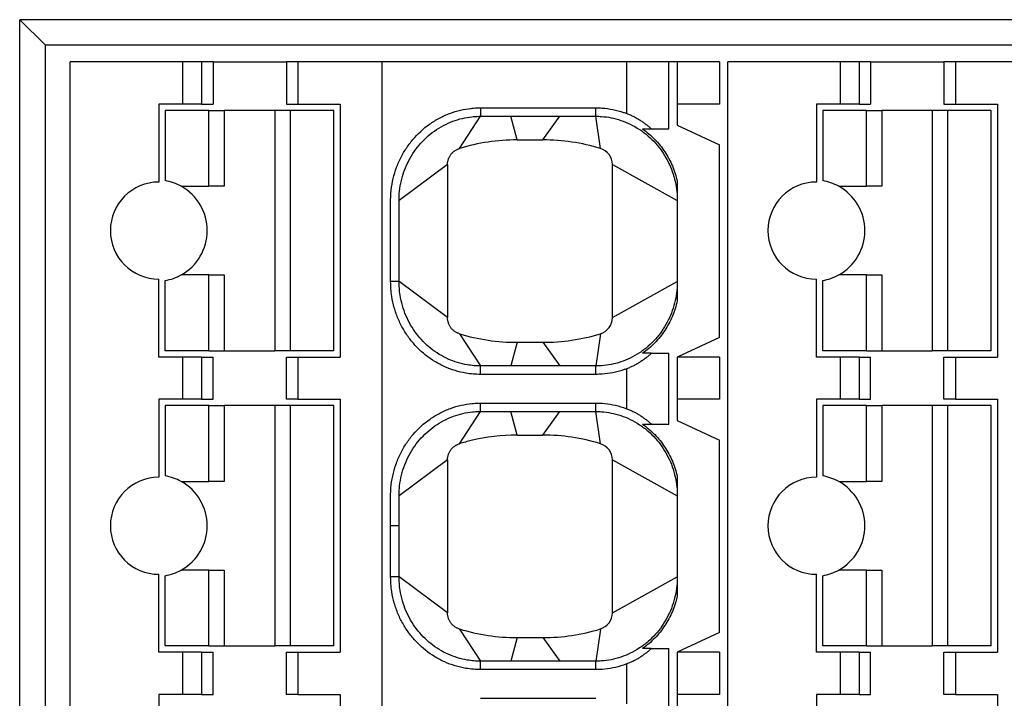
# Model space of a CAD drawing. Units: millimetres. Extents: x 2655 to 3150, y -1640 to -1296.
# Drawn here: x 2702 to 2714, y -1386 to -1378 of the extents above; entities that cross this region are included whole.
import ezdxf

# ---------------------------------------------------------------- set-up
doc = ezdxf.new("R2010")
doc.units = ezdxf.units.MM

msp = doc.modelspace()

# ---------------------------------------------------------------- linework, layer by layer
at = {"color": 7, "linetype": 'Continuous'}
for p, q in [((2701.981, -1391.473), (2701.981, -1377.773)), ((2718.581, -1377.773), (2701.981, -1377.773)), ((2701.981, -1377.773), (2702.281, -1378.073)), ((2702.281, -1378.073), (2702.281, -1391.473)), ((2702.281, -1378.073), (2718.281, -1378.073)), ((2703.916, -1378.273), (2702.581, -1378.273)), ((2702.581, -1406.773), (2702.581, -1378.273)), ((2704.138, -1378.273), (2703.916, -1378.273)), ((2703.916, -1378.773), (2703.916, -1378.273)), ((2704.274, -1378.273), (2704.138, -1378.273)), ((2704.138, -1378.273), (2704.138, -1378.773)), ((2704.274, -1378.273), (2705.144, -1378.273)), ((2704.274, -1378.273), (2704.274, -1378.773)), ((2705.281, -1378.273), (2705.144, -1378.273)), ((2705.144, -1378.273), (2705.144, -1378.773)), ((2706.281, -1378.273), (2705.281, -1378.273)), ((2705.281, -1378.273), (2705.281, -1378.773)), ((2709.181, -1378.273), (2706.281, -1378.273)), ((2706.281, -1406.773), (2706.281, -1378.273)), ((2709.681, -1378.273), (2709.181, -1378.273)), ((2709.181, -1378.885), (2709.181, -1378.273)), ((2709.781, -1378.273), (2709.681, -1378.273)), ((2709.681, -1379.068), (2709.681, -1378.273)), ((2710.281, -1378.273), (2709.781, -1378.273)), ((2709.781, -1378.273), (2709.781, -1379.023)), ((2710.281, -1378.273), (2710.281, -1378.773)), ((2711.716, -1378.273), (2710.381, -1378.273)), ((2710.381, -1406.773), (2710.381, -1378.273)), ((2711.938, -1378.273), (2711.716, -1378.273)), ((2711.716, -1378.773), (2711.716, -1378.273)), ((2712.074, -1378.273), (2711.938, -1378.273)), ((2711.938, -1378.273), (2711.938, -1378.773)), ((2712.074, -1378.273), (2712.944, -1378.273)), ((2712.074, -1378.273), (2712.074, -1378.773)), ((2713.081, -1378.273), (2712.944, -1378.273)), ((2712.944, -1378.273), (2712.944, -1378.773)), ((2714.081, -1378.273), (2713.081, -1378.273)), ((2713.081, -1378.273), (2713.081, -1378.773)), ((2703.631, -1378.773), (2703.631, -1379.698)), ((2703.916, -1378.773), (2703.631, -1378.773)), ((2704.224, -1378.848), (2703.706, -1378.848)), ((2703.706, -1378.848), (2703.706, -1379.682)), ((2704.138, -1378.773), (2703.916, -1378.773)), ((2704.138, -1378.773), (2704.274, -1378.773)), ((2704.224, -1378.848), (2704.406, -1378.848)), ((2704.224, -1379.748), (2704.224, -1378.848)), ((2705.006, -1378.848), (2704.406, -1378.848)), ((2704.406, -1378.848), (2704.406, -1379.748)), ((2705.188, -1378.848), (2705.006, -1378.848)), ((2705.006, -1378.848), (2705.006, -1381.698)), ((2705.144, -1378.773), (2705.281, -1378.773)), ((2705.706, -1378.848), (2705.188, -1378.848)), ((2705.188, -1378.848), (2705.188, -1381.698)), ((2705.281, -1378.773), (2705.781, -1378.773)), ((2705.706, -1381.698), (2705.706, -1378.848)), ((2705.781, -1378.773), (2705.781, -1381.773)), ((2707.446, -1378.818), (2707.447, -1378.918)), ((2707.446, -1378.818), (2708.815, -1378.818)), ((2708.815, -1378.918), (2708.815, -1378.818)), ((2710.281, -1378.773), (2709.781, -1378.773)), ((2711.431, -1378.773), (2711.431, -1379.698)), ((2711.716, -1378.773), (2711.431, -1378.773)), ((2712.024, -1378.848), (2711.506, -1378.848)), ((2711.506, -1378.848), (2711.506, -1379.682)), ((2711.938, -1378.773), (2711.716, -1378.773)), ((2711.938, -1378.773), (2712.074, -1378.773)), ((2712.024, -1379.748), (2712.024, -1378.848)), ((2712.024, -1378.848), (2712.206, -1378.848)), ((2712.806, -1378.848), (2712.206, -1378.848)), ((2712.206, -1378.848), (2712.206, -1379.748)), ((2712.988, -1378.848), (2712.806, -1378.848)), ((2712.806, -1378.848), (2712.806, -1381.698)), ((2712.944, -1378.773), (2713.081, -1378.773)), ((2713.506, -1378.848), (2712.988, -1378.848)), ((2712.988, -1378.848), (2712.988, -1381.698)), ((2713.081, -1378.773), (2713.581, -1378.773)), ((2713.506, -1381.698), (2713.506, -1378.848)), ((2713.581, -1378.773), (2713.581, -1381.773)), ((2707.197, -1379.3), (2707.447, -1378.918)), ((2707.447, -1378.918), (2708.815, -1378.918)), ((2707.881, -1379.198), (2707.807, -1378.918)), ((2708.186, -1379.198), (2708.386, -1378.918)), ((2708.869, -1379.3), (2708.815, -1378.918)), ((2709.473, -1379.068), (2709.681, -1379.068)), ((2709.781, -1379.023), (2710.281, -1379.256)), ((2707.881, -1379.198), (2708.186, -1379.198)), ((2710.281, -1381.54), (2710.281, -1379.256)), ((2707.056, -1379.491), (2706.481, -1379.918)), ((2707.056, -1379.491), (2707.056, -1381.305)), ((2709.011, -1381.305), (2709.011, -1379.491)), ((2709.011, -1379.491), (2709.781, -1379.918)), ((2703.896, -1379.748), (2704.224, -1379.748)), ((2704.406, -1379.748), (2704.224, -1379.748)), ((2709.781, -1379.689), (2709.781, -1381.107)), ((2711.696, -1379.748), (2712.024, -1379.748)), ((2712.206, -1379.748), (2712.024, -1379.748)), ((2703.631, -1381.773), (2703.631, -1380.848)), ((2704.224, -1380.798), (2703.896, -1380.798)), ((2704.224, -1381.698), (2704.224, -1380.798)), ((2704.224, -1380.798), (2704.406, -1380.798)), ((2704.406, -1380.798), (2704.406, -1381.698)), ((2711.431, -1381.773), (2711.431, -1380.848)), ((2712.024, -1380.798), (2711.696, -1380.798)), ((2712.024, -1381.698), (2712.024, -1380.798)), ((2712.024, -1380.798), (2712.206, -1380.798)), ((2712.206, -1380.798), (2712.206, -1381.698)), ((2703.706, -1381.698), (2703.706, -1380.865)), ((2706.481, -1380.878), (2706.381, -1380.878)), ((2707.056, -1381.305), (2706.481, -1380.878)), ((2709.011, -1381.305), (2709.781, -1380.878)), ((2711.506, -1381.698), (2711.506, -1380.865)), ((2707.197, -1381.497), (2707.447, -1381.878)), ((2708.869, -1381.497), (2708.815, -1381.878)), ((2710.281, -1381.54), (2709.781, -1381.773)), ((2707.881, -1381.598), (2707.807, -1381.878)), ((2707.881, -1381.598), (2708.186, -1381.598)), ((2708.186, -1381.598), (2708.386, -1381.878)), ((2703.916, -1381.773), (2703.631, -1381.773)), ((2704.224, -1381.698), (2703.706, -1381.698)), ((2704.138, -1381.773), (2703.916, -1381.773)), ((2703.916, -1382.273), (2703.916, -1381.773)), ((2704.138, -1381.773), (2704.274, -1381.773)), ((2704.138, -1381.773), (2704.138, -1382.273)), ((2704.224, -1381.698), (2704.406, -1381.698)), ((2704.274, -1382.273), (2704.274, -1381.773)), ((2704.406, -1381.698), (2705.006, -1381.698)), ((2705.188, -1381.698), (2705.006, -1381.698)), ((2705.144, -1381.773), (2705.281, -1381.773)), ((2705.144, -1382.273), (2705.144, -1381.773)), ((2705.706, -1381.698), (2705.188, -1381.698)), ((2705.281, -1381.773), (2705.781, -1381.773)), ((2705.281, -1381.773), (2705.281, -1382.273)), ((2709.473, -1381.728), (2709.681, -1381.728)), ((2709.681, -1382.568), (2709.681, -1381.728)), ((2710.281, -1381.773), (2709.781, -1381.773)), ((2709.781, -1381.773), (2709.781, -1382.523)), ((2710.281, -1381.773), (2710.281, -1382.273)), ((2711.716, -1381.773), (2711.431, -1381.773)), ((2712.024, -1381.698), (2711.506, -1381.698)), ((2711.716, -1382.273), (2711.716, -1381.773)), ((2711.938, -1381.773), (2711.716, -1381.773)), ((2711.938, -1381.773), (2712.074, -1381.773)), ((2711.938, -1381.773), (2711.938, -1382.273)), ((2712.024, -1381.698), (2712.206, -1381.698)), ((2712.074, -1382.273), (2712.074, -1381.773)), ((2712.206, -1381.698), (2712.806, -1381.698)), ((2712.988, -1381.698), (2712.806, -1381.698)), ((2712.944, -1381.773), (2713.081, -1381.773)), ((2712.944, -1382.273), (2712.944, -1381.773)), ((2713.506, -1381.698), (2712.988, -1381.698)), ((2713.081, -1381.773), (2713.581, -1381.773)), ((2713.081, -1381.773), (2713.081, -1382.273)), ((2707.446, -1381.978), (2707.447, -1381.878)), ((2708.815, -1381.878), (2707.447, -1381.878)), ((2708.815, -1381.978), (2708.815, -1381.878)), ((2708.815, -1381.978), (2707.446, -1381.978)), ((2709.181, -1382.385), (2709.181, -1381.911)), ((2703.631, -1382.273), (2703.631, -1383.198)), ((2703.916, -1382.273), (2703.631, -1382.273)), ((2704.224, -1382.348), (2703.706, -1382.348)), ((2703.706, -1382.348), (2703.706, -1383.182)), ((2704.138, -1382.273), (2703.916, -1382.273)), ((2704.138, -1382.273), (2704.274, -1382.273)), ((2704.224, -1382.348), (2704.406, -1382.348)), ((2704.224, -1383.248), (2704.224, -1382.348)), ((2705.006, -1382.348), (2704.406, -1382.348)), ((2704.406, -1382.348), (2704.406, -1383.248)), ((2705.188, -1382.348), (2705.006, -1382.348)), ((2705.006, -1382.348), (2705.006, -1385.198)), ((2705.281, -1382.273), (2705.144, -1382.273)), ((2705.706, -1382.348), (2705.188, -1382.348)), ((2705.188, -1382.348), (2705.188, -1385.198)), ((2705.281, -1382.273), (2705.781, -1382.273)), ((2705.706, -1385.198), (2705.706, -1382.348)), ((2705.781, -1382.273), (2705.781, -1385.273)), ((2707.447, -1382.418), (2707.446, -1382.318)), ((2707.446, -1382.318), (2708.815, -1382.318)), ((2708.815, -1382.418), (2708.815, -1382.318)), ((2710.281, -1382.273), (2709.781, -1382.273)), ((2711.716, -1382.273), (2711.431, -1382.273)), ((2711.431, -1382.273), (2711.431, -1383.198)), ((2712.024, -1382.348), (2711.506, -1382.348)), ((2711.506, -1382.348), (2711.506, -1383.182)), ((2711.938, -1382.273), (2711.716, -1382.273)), ((2711.938, -1382.273), (2712.074, -1382.273)), ((2712.024, -1382.348), (2712.206, -1382.348)), ((2712.024, -1383.248), (2712.024, -1382.348)), ((2712.806, -1382.348), (2712.206, -1382.348)), ((2712.206, -1382.348), (2712.206, -1383.248)), ((2712.988, -1382.348), (2712.806, -1382.348)), ((2712.806, -1382.348), (2712.806, -1385.198)), ((2713.081, -1382.273), (2712.944, -1382.273)), ((2713.506, -1382.348), (2712.988, -1382.348)), ((2712.988, -1382.348), (2712.988, -1385.198)), ((2713.081, -1382.273), (2713.581, -1382.273)), ((2713.506, -1385.198), (2713.506, -1382.348)), ((2713.581, -1382.273), (2713.581, -1385.273)), ((2707.197, -1382.8), (2707.447, -1382.418)), ((2707.447, -1382.418), (2708.815, -1382.418)), ((2707.881, -1382.698), (2707.807, -1382.418)), ((2708.186, -1382.698), (2708.386, -1382.418)), ((2708.869, -1382.8), (2708.815, -1382.418)), ((2709.473, -1382.568), (2709.681, -1382.568)), ((2709.781, -1382.523), (2710.281, -1382.756)), ((2707.881, -1382.698), (2708.186, -1382.698)), ((2710.281, -1385.04), (2710.281, -1382.756)), ((2707.056, -1382.991), (2706.481, -1383.418)), ((2707.056, -1382.991), (2707.056, -1384.805)), ((2709.011, -1384.805), (2709.011, -1382.991)), ((2709.011, -1382.991), (2709.781, -1383.418)), ((2703.896, -1383.248), (2704.224, -1383.248)), ((2704.406, -1383.248), (2704.224, -1383.248)), ((2709.781, -1383.189), (2709.781, -1384.607)), ((2711.696, -1383.248), (2712.024, -1383.248)), ((2712.206, -1383.248), (2712.024, -1383.248)), ((2706.481, -1383.773), (2706.381, -1383.773)), ((2703.631, -1385.273), (2703.631, -1384.348)), ((2704.224, -1384.298), (2703.896, -1384.298)), ((2704.224, -1385.198), (2704.224, -1384.298)), ((2704.224, -1384.298), (2704.406, -1384.298)), ((2704.406, -1384.298), (2704.406, -1385.198)), ((2711.431, -1385.273), (2711.431, -1384.348)), ((2712.024, -1384.298), (2711.696, -1384.298)), ((2712.024, -1384.298), (2712.206, -1384.298)), ((2712.024, -1385.198), (2712.024, -1384.298)), ((2712.206, -1384.298), (2712.206, -1385.198)), ((2703.706, -1385.198), (2703.706, -1384.365)), ((2706.481, -1384.378), (2706.381, -1384.378)), ((2707.056, -1384.805), (2706.481, -1384.378)), ((2709.011, -1384.805), (2709.781, -1384.378)), ((2711.506, -1385.198), (2711.506, -1384.365)), ((2707.197, -1384.997), (2707.447, -1385.378)), ((2708.869, -1384.997), (2708.815, -1385.378)), ((2710.281, -1385.04), (2709.781, -1385.273)), ((2707.881, -1385.098), (2707.807, -1385.378)), ((2707.881, -1385.098), (2708.186, -1385.098)), ((2708.186, -1385.098), (2708.386, -1385.378)), ((2703.916, -1385.273), (2703.631, -1385.273)), ((2704.224, -1385.198), (2703.706, -1385.198)), ((2704.138, -1385.273), (2703.916, -1385.273)), ((2703.916, -1385.773), (2703.916, -1385.273)), ((2704.138, -1385.273), (2704.274, -1385.273)), ((2704.138, -1385.273), (2704.138, -1385.773)), ((2704.224, -1385.198), (2704.406, -1385.198)), ((2704.274, -1385.773), (2704.274, -1385.273)), ((2704.406, -1385.198), (2705.006, -1385.198)), ((2705.188, -1385.198), (2705.006, -1385.198)), ((2705.144, -1385.273), (2705.281, -1385.273)), ((2705.144, -1385.773), (2705.144, -1385.273)), ((2705.706, -1385.198), (2705.188, -1385.198)), ((2705.281, -1385.273), (2705.781, -1385.273)), ((2705.281, -1385.273), (2705.281, -1385.773)), ((2709.473, -1385.228), (2709.681, -1385.228)), ((2709.681, -1386.068), (2709.681, -1385.228)), ((2710.281, -1385.273), (2709.781, -1385.273)), ((2709.781, -1385.273), (2709.781, -1386.023)), ((2710.281, -1385.273), (2710.281, -1385.773)), ((2711.716, -1385.273), (2711.431, -1385.273)), ((2712.024, -1385.198), (2711.506, -1385.198)), ((2711.938, -1385.273), (2711.716, -1385.273)), ((2711.716, -1385.773), (2711.716, -1385.273)), ((2711.938, -1385.273), (2712.074, -1385.273)), ((2711.938, -1385.273), (2711.938, -1385.773)), ((2712.024, -1385.198), (2712.206, -1385.198)), ((2712.074, -1385.773), (2712.074, -1385.273)), ((2712.206, -1385.198), (2712.806, -1385.198)), ((2712.988, -1385.198), (2712.806, -1385.198)), ((2712.944, -1385.273), (2713.081, -1385.273)), ((2712.944, -1385.773), (2712.944, -1385.273)), ((2713.506, -1385.198), (2712.988, -1385.198)), ((2713.081, -1385.273), (2713.581, -1385.273)), ((2713.081, -1385.273), (2713.081, -1385.773)), ((2707.446, -1385.478), (2707.447, -1385.378)), ((2708.815, -1385.378), (2707.447, -1385.378)), ((2708.815, -1385.478), (2708.815, -1385.378)), ((2708.815, -1385.478), (2707.446, -1385.478)), ((2709.181, -1385.885), (2709.181, -1385.411)), ((2703.631, -1385.773), (2703.631, -1386.698)), ((2703.916, -1385.773), (2703.631, -1385.773)), ((2704.138, -1385.773), (2703.916, -1385.773)), ((2704.138, -1385.773), (2704.274, -1385.773)), ((2705.281, -1385.773), (2705.144, -1385.773)), ((2705.281, -1385.773), (2705.781, -1385.773)), ((2705.781, -1385.773), (2705.781, -1388.773)), ((2707.446, -1385.818), (2708.815, -1385.818)), ((2710.281, -1385.773), (2709.781, -1385.773)), ((2711.431, -1385.773), (2711.431, -1386.698)), ((2711.716, -1385.773), (2711.431, -1385.773)), ((2711.938, -1385.773), (2711.716, -1385.773)), ((2711.938, -1385.773), (2712.074, -1385.773)), ((2713.081, -1385.773), (2712.944, -1385.773)), ((2713.081, -1385.773), (2713.581, -1385.773)), ((2713.581, -1385.773), (2713.581, -1388.773))]:
    msp.add_line(p, q, dxfattribs=at)
for centre, radius, start, end in [((2707.881, -1381.548), 2.35, 90, 106.8997), ((2708.186, -1381.548), 2.35, 73.1003, 90), ((2708.811, -1379.491), 0.2, 0, 73.1003), ((2703.606, -1380.273), 0.6, 61.0449, 80.4059), ((2711.406, -1380.273), 0.6, 61.0449, 80.4059), ((2703.631, -1380.273), 0.575, 90, 270), ((2703.606, -1380.273), 0.6, 298.955, 61.0449), ((2711.431, -1380.273), 0.575, 90, 270), ((2711.406, -1380.273), 0.6, 298.955, 61.0449), ((2703.606, -1380.273), 0.6, 279.5941, 298.955), ((2711.406, -1380.273), 0.6, 279.5941, 298.955), ((2708.811, -1381.305), 0.2, 286.8997, 0), ((2707.881, -1379.248), 2.35, 253.1002, 270), ((2708.186, -1379.248), 2.35, 270, 286.8997), ((2707.881, -1385.048), 2.35, 90, 103.3948), ((2708.186, -1385.048), 2.35, 73.1003, 90), ((2707.881, -1385.048), 2.35, 103.3948, 106.8997), ((2708.811, -1382.991), 0.2, 0, 73.1003), ((2703.606, -1383.773), 0.6, 61.0449, 80.4059), ((2711.406, -1383.773), 0.6, 61.0449, 80.4059), ((2703.631, -1383.773), 0.575, 90, 270), ((2703.606, -1383.773), 0.6, 298.955, 61.0449), ((2711.431, -1383.773), 0.575, 90, 270), ((2711.406, -1383.773), 0.6, 298.955, 61.0449), ((2703.606, -1383.773), 0.6, 279.5941, 298.955), ((2711.406, -1383.773), 0.6, 279.5941, 298.955), ((2708.811, -1384.805), 0.2, 286.8997, 0), ((2707.881, -1382.748), 2.35, 253.1002, 270), ((2708.186, -1382.748), 2.35, 270, 286.8997)]:
    msp.add_arc(centre, radius, start, end, dxfattribs=at)
for points, knots in [([(2706.381, -1380.878), (2706.381, -1380.851), (2706.381, -1380.824), (2706.381, -1380.532), (2706.381, -1380.267), (2706.381, -1379.979), (2706.381, -1379.957), (2706.381, -1379.93), (2706.381, -1379.927), (2706.381, -1379.922), (2706.381, -1379.92), (2706.381, -1379.917), (2706.381, -1379.916), (2706.381, -1379.909), (2706.381, -1379.903), (2706.381, -1379.875), (2706.382, -1379.852), (2706.388, -1379.782), (2706.394, -1379.736), (2706.413, -1379.645), (2706.425, -1379.6), (2706.455, -1379.511), (2706.473, -1379.468), (2706.514, -1379.384), (2706.536, -1379.344), (2706.587, -1379.266), (2706.614, -1379.23), (2706.702, -1379.126), (2706.768, -1379.064), (2706.879, -1378.986), (2706.919, -1378.961), (2707, -1378.918), (2707.042, -1378.9), (2707.125, -1378.868), (2707.166, -1378.856), (2707.25, -1378.836), (2707.292, -1378.829), (2707.344, -1378.823), (2707.353, -1378.822), (2707.39, -1378.819), (2707.418, -1378.818), (2707.446, -1378.818)], [0, 0, 0, 0, 0.031262, 0.031262, 0.339549, 0.339549, 0.365984, 0.365984, 0.370113, 0.370113, 0.371795, 0.371795, 0.373365, 0.373365, 0.379691, 0.379691, 0.405176, 0.405176, 0.45684, 0.45684, 0.508606, 0.508606, 0.560437, 0.560437, 0.611873, 0.611873, 0.662482, 0.662482, 0.762426, 0.762426, 0.813099, 0.813099, 0.863877, 0.863877, 0.911549, 0.911549, 0.958666, 0.958666, 0.968786, 0.968786, 1, 1, 1, 1]), ([(2708.815, -1378.818), (2708.84, -1378.818), (2708.865, -1378.819), (2708.932, -1378.824), (2708.974, -1378.83), (2709.058, -1378.846), (2709.1, -1378.857), (2709.155, -1378.876), (2709.168, -1378.88), (2709.181, -1378.885)], [0, 0, 0, 0, 0.201182, 0.201182, 0.539007, 0.539007, 0.890038, 0.890038, 1, 1, 1, 1]), ([(2706.481, -1379.918), (2706.481, -1379.917), (2706.481, -1379.916), (2706.481, -1379.91), (2706.481, -1379.905), (2706.481, -1379.878), (2706.482, -1379.857), (2706.487, -1379.794), (2706.493, -1379.752), (2706.51, -1379.669), (2706.521, -1379.628), (2706.549, -1379.547), (2706.565, -1379.508), (2706.602, -1379.431), (2706.623, -1379.395), (2706.668, -1379.324), (2706.693, -1379.291), (2706.773, -1379.197), (2706.833, -1379.141), (2706.934, -1379.07), (2706.969, -1379.048), (2707.043, -1379.009), (2707.081, -1378.992), (2707.156, -1378.964), (2707.193, -1378.952), (2707.269, -1378.934), (2707.307, -1378.928), (2707.354, -1378.923), (2707.362, -1378.922), (2707.395, -1378.919), (2707.421, -1378.918), (2707.447, -1378.918)], [0, 0, 0, 0, 0.002065, 0.002065, 0.01214, 0.01214, 0.052725, 0.052725, 0.135001, 0.135001, 0.217441, 0.217441, 0.299983, 0.299983, 0.381896, 0.381896, 0.462493, 0.462493, 0.621657, 0.621657, 0.702355, 0.702355, 0.783219, 0.783219, 0.859138, 0.859138, 0.934174, 0.934174, 0.950291, 0.950291, 1, 1, 1, 1]), ([(2708.815, -1378.918), (2708.837, -1378.918), (2708.86, -1378.919), (2708.921, -1378.923), (2708.958, -1378.928), (2709.034, -1378.944), (2709.073, -1378.954), (2709.149, -1378.979), (2709.187, -1378.994), (2709.261, -1379.03), (2709.298, -1379.051), (2709.369, -1379.098), (2709.403, -1379.124), (2709.496, -1379.205), (2709.551, -1379.266), (2709.621, -1379.365), (2709.642, -1379.4), (2709.679, -1379.471), (2709.696, -1379.507), (2709.726, -1379.583), (2709.738, -1379.623), (2709.759, -1379.703), (2709.766, -1379.742), (2709.777, -1379.821), (2709.78, -1379.86), (2709.78, -1379.904), (2709.781, -1379.909), (2709.781, -1379.914), (2709.781, -1379.916), (2709.781, -1379.917), (2709.781, -1379.918), (2709.781, -1379.918)], [0, 0, 0, 0, 0.044127, 0.044127, 0.118225, 0.118225, 0.195219, 0.195219, 0.274738, 0.274738, 0.356302, 0.356302, 0.439332, 0.439332, 0.597184, 0.597184, 0.67559, 0.67559, 0.75289, 0.75289, 0.833892, 0.833892, 0.912374, 0.912374, 0.987841, 0.987841, 0.997041, 0.997041, 0.999332, 0.999332, 1, 1, 1, 1]), ([(2709.181, -1378.885), (2709.195, -1378.89), (2709.209, -1378.896), (2709.236, -1378.908), (2709.25, -1378.915), (2709.277, -1378.928), (2709.29, -1378.935), (2709.316, -1378.95), (2709.328, -1378.957), (2709.353, -1378.973), (2709.365, -1378.981), (2709.388, -1378.997), (2709.399, -1379.006), (2709.421, -1379.023), (2709.432, -1379.032), (2709.453, -1379.05), (2709.463, -1379.059), (2709.473, -1379.068)], [0, 0, 0, 0, 0.124689, 0.124689, 0.249831, 0.249831, 0.375014, 0.375014, 0.499695, 0.499695, 0.624389, 0.624389, 0.74948, 0.74948, 0.874781, 0.874781, 1, 1, 1, 1]), ([(2709.368, -1379.068), (2709.394, -1379.086), (2709.419, -1379.106), (2709.468, -1379.147), (2709.491, -1379.169), (2709.536, -1379.214), (2709.557, -1379.238), (2709.597, -1379.288), (2709.615, -1379.314), (2709.65, -1379.366), (2709.666, -1379.393), (2709.696, -1379.449), (2709.71, -1379.478), (2709.735, -1379.537), (2709.746, -1379.567), (2709.765, -1379.628), (2709.774, -1379.658), (2709.781, -1379.689)], [0, 0, 0, 0, 0.124619, 0.124619, 0.249861, 0.249861, 0.375175, 0.375175, 0.499971, 0.499971, 0.62446, 0.62446, 0.749619, 0.749619, 0.874981, 0.874981, 1, 1, 1, 1]), ([(2709.368, -1379.068), (2709.378, -1379.068), (2709.387, -1379.068), (2709.405, -1379.068), (2709.413, -1379.068), (2709.431, -1379.068), (2709.439, -1379.068), (2709.456, -1379.068), (2709.465, -1379.068), (2709.473, -1379.068)], [0, 0, 0, 0, 0.249994, 0.249994, 0.499995, 0.499995, 0.75, 0.75, 1, 1, 1, 1]), ([(2707.056, -1379.491), (2707.056, -1379.486), (2707.056, -1379.48), (2707.057, -1379.47), (2707.057, -1379.465), (2707.059, -1379.454), (2707.06, -1379.449), (2707.063, -1379.439), (2707.064, -1379.433), (2707.067, -1379.423), (2707.069, -1379.418), (2707.073, -1379.409), (2707.076, -1379.404), (2707.08, -1379.394), (2707.083, -1379.39), (2707.089, -1379.381), (2707.092, -1379.376), (2707.098, -1379.368), (2707.101, -1379.363), (2707.108, -1379.355), (2707.112, -1379.352), (2707.12, -1379.344), (2707.124, -1379.341), (2707.132, -1379.334), (2707.136, -1379.331), (2707.145, -1379.325), (2707.149, -1379.322), (2707.158, -1379.316), (2707.163, -1379.314), (2707.173, -1379.309), (2707.177, -1379.307), (2707.187, -1379.303), (2707.192, -1379.301), (2707.197, -1379.3)], [0, 0, 0, 0, 0.062307, 0.062307, 0.124717, 0.124717, 0.187033, 0.187033, 0.249414, 0.249414, 0.312104, 0.312104, 0.374902, 0.374902, 0.437601, 0.437601, 0.5, 0.5, 0.562307, 0.562307, 0.624717, 0.624717, 0.687033, 0.687033, 0.749414, 0.749414, 0.812104, 0.812104, 0.874902, 0.874902, 0.937601, 0.937601, 1, 1, 1, 1]), ([(2709.781, -1379.689), (2709.781, -1379.696), (2709.781, -1379.703), (2709.781, -1379.717), (2709.781, -1379.724), (2709.781, -1379.74), (2709.781, -1379.747), (2709.781, -1379.76), (2709.781, -1379.764), (2709.781, -1379.773), (2709.781, -1379.777), (2709.781, -1379.786), (2709.781, -1379.791), (2709.781, -1379.801), (2709.781, -1379.805), (2709.781, -1379.821), (2709.781, -1379.831), (2709.781, -1379.849), (2709.781, -1379.854), (2709.781, -1379.866), (2709.781, -1379.873), (2709.781, -1379.882), (2709.781, -1379.885), (2709.781, -1379.892), (2709.781, -1379.895), (2709.781, -1379.901), (2709.781, -1379.905), (2709.781, -1379.91), (2709.781, -1379.911), (2709.781, -1379.915), (2709.781, -1379.916), (2709.781, -1379.918)], [0, 0, 0, 0, 0.125059, 0.125059, 0.250655, 0.250655, 0.375992, 0.375992, 0.438438, 0.438438, 0.500741, 0.500741, 0.562948, 0.562948, 0.625149, 0.625149, 0.750228, 0.750228, 0.812617, 0.812617, 0.875032, 0.875032, 0.906365, 0.906365, 0.93767, 0.93767, 0.968882, 0.968882, 0.984443, 0.984443, 1, 1, 1, 1]), ([(2706.481, -1380.878), (2706.481, -1380.851), (2706.481, -1380.824), (2706.481, -1380.532), (2706.481, -1380.267), (2706.481, -1379.979), (2706.481, -1379.957), (2706.481, -1379.93), (2706.481, -1379.927), (2706.481, -1379.922), (2706.481, -1379.92), (2706.481, -1379.919), (2706.481, -1379.918), (2706.481, -1379.918)], [0, 0, 0, 0, 0.084022, 0.084022, 0.912597, 0.912597, 0.983647, 0.983647, 0.994745, 0.994745, 0.999265, 0.999265, 1, 1, 1, 1]), ([(2707.446, -1381.978), (2707.418, -1381.978), (2707.39, -1381.977), (2707.332, -1381.972), (2707.302, -1381.968), (2707.229, -1381.956), (2707.187, -1381.946), (2707.103, -1381.92), (2707.062, -1381.905), (2706.982, -1381.869), (2706.943, -1381.849), (2706.828, -1381.779), (2706.758, -1381.723), (2706.664, -1381.626), (2706.635, -1381.592), (2706.58, -1381.521), (2706.555, -1381.483), (2706.509, -1381.403), (2706.488, -1381.362), (2706.452, -1381.277), (2706.437, -1381.233), (2706.411, -1381.144), (2706.401, -1381.099), (2706.389, -1381.023), (2706.386, -1380.993), (2706.382, -1380.934), (2706.381, -1380.906), (2706.381, -1380.878)], [0, 0, 0, 0, 0.049738, 0.049738, 0.102648, 0.102648, 0.17927, 0.17927, 0.256551, 0.256551, 0.333967, 0.333967, 0.492394, 0.492394, 0.571185, 0.571185, 0.651623, 0.651623, 0.733082, 0.733082, 0.814874, 0.814874, 0.896281, 0.896281, 0.950274, 0.950274, 1, 1, 1, 1]), ([(2707.447, -1381.878), (2707.421, -1381.878), (2707.395, -1381.877), (2707.343, -1381.873), (2707.316, -1381.869), (2707.25, -1381.858), (2707.212, -1381.849), (2707.136, -1381.826), (2707.099, -1381.812), (2707.027, -1381.78), (2706.991, -1381.761), (2706.888, -1381.698), (2706.824, -1381.647), (2706.738, -1381.559), (2706.712, -1381.529), (2706.662, -1381.463), (2706.639, -1381.429), (2706.597, -1381.357), (2706.579, -1381.319), (2706.546, -1381.241), (2706.532, -1381.202), (2706.509, -1381.121), (2706.5, -1381.08), (2706.489, -1381.011), (2706.486, -1380.983), (2706.482, -1380.929), (2706.481, -1380.904), (2706.481, -1380.878)], [0, 0, 0, 0, 0.049738, 0.049738, 0.102648, 0.102648, 0.17927, 0.17927, 0.256551, 0.256551, 0.333967, 0.333967, 0.492394, 0.492394, 0.571185, 0.571185, 0.651623, 0.651623, 0.733082, 0.733082, 0.814874, 0.814874, 0.896281, 0.896281, 0.950274, 0.950274, 1, 1, 1, 1]), ([(2709.781, -1380.878), (2709.781, -1380.879), (2709.781, -1380.879), (2709.781, -1380.881), (2709.781, -1380.882), (2709.781, -1380.888), (2709.78, -1380.892), (2709.78, -1380.936), (2709.777, -1380.975), (2709.766, -1381.054), (2709.759, -1381.094), (2709.738, -1381.173), (2709.726, -1381.213), (2709.696, -1381.289), (2709.679, -1381.325), (2709.642, -1381.396), (2709.621, -1381.431), (2709.551, -1381.531), (2709.496, -1381.591), (2709.403, -1381.673), (2709.369, -1381.698), (2709.298, -1381.745), (2709.261, -1381.766), (2709.187, -1381.802), (2709.149, -1381.817), (2709.073, -1381.843), (2709.034, -1381.853), (2708.958, -1381.868), (2708.921, -1381.873), (2708.86, -1381.877), (2708.837, -1381.878), (2708.815, -1381.878)], [0, 0, 0, 0, 0.000829, 0.000829, 0.00312, 0.00312, 0.012318, 0.012318, 0.087773, 0.087773, 0.166242, 0.166242, 0.247231, 0.247231, 0.324519, 0.324519, 0.402912, 0.402912, 0.560739, 0.560739, 0.643756, 0.643756, 0.725306, 0.725306, 0.804812, 0.804812, 0.881794, 0.881794, 0.95588, 0.95588, 1, 1, 1, 1]), ([(2709.781, -1381.027), (2709.781, -1381.028), (2709.781, -1381.028), (2709.781, -1381.032), (2709.781, -1381.036), (2709.781, -1381.049), (2709.781, -1381.057), (2709.781, -1381.072), (2709.781, -1381.079), (2709.781, -1381.094), (2709.781, -1381.1), (2709.781, -1381.107)], [0, 0, 0, 0, 0.003574, 0.003574, 0.145493, 0.145493, 0.430341, 0.430341, 0.715781, 0.715781, 1, 1, 1, 1]), ([(2709.781, -1381.107), (2709.774, -1381.138), (2709.765, -1381.169), (2709.746, -1381.229), (2709.735, -1381.259), (2709.71, -1381.318), (2709.696, -1381.347), (2709.666, -1381.403), (2709.65, -1381.43), (2709.615, -1381.483), (2709.597, -1381.508), (2709.557, -1381.558), (2709.536, -1381.582), (2709.491, -1381.628), (2709.468, -1381.65), (2709.419, -1381.691), (2709.394, -1381.71), (2709.368, -1381.728)], [0, 0, 0, 0, 0.125019, 0.125019, 0.250381, 0.250381, 0.37554, 0.37554, 0.500029, 0.500029, 0.624825, 0.624825, 0.750139, 0.750139, 0.875381, 0.875381, 1, 1, 1, 1]), ([(2707.197, -1381.497), (2707.192, -1381.495), (2707.187, -1381.493), (2707.177, -1381.489), (2707.173, -1381.487), (2707.163, -1381.483), (2707.158, -1381.48), (2707.149, -1381.475), (2707.145, -1381.472), (2707.136, -1381.466), (2707.132, -1381.463), (2707.124, -1381.456), (2707.12, -1381.452), (2707.112, -1381.445), (2707.108, -1381.441), (2707.101, -1381.433), (2707.098, -1381.429), (2707.092, -1381.42), (2707.089, -1381.416), (2707.083, -1381.407), (2707.081, -1381.402), (2707.076, -1381.393), (2707.073, -1381.388), (2707.069, -1381.378), (2707.067, -1381.373), (2707.064, -1381.363), (2707.063, -1381.358), (2707.06, -1381.348), (2707.059, -1381.342), (2707.057, -1381.332), (2707.057, -1381.326), (2707.056, -1381.316), (2707.056, -1381.311), (2707.056, -1381.305)], [0, 0, 0, 0, 0.062307, 0.062307, 0.124717, 0.124717, 0.187033, 0.187033, 0.249414, 0.249414, 0.312104, 0.312104, 0.374902, 0.374902, 0.437601, 0.437601, 0.5, 0.5, 0.562307, 0.562307, 0.624717, 0.624717, 0.687033, 0.687033, 0.749414, 0.749414, 0.812104, 0.812104, 0.874902, 0.874902, 0.937601, 0.937601, 1, 1, 1, 1]), ([(2709.473, -1381.728), (2709.463, -1381.737), (2709.453, -1381.746), (2709.432, -1381.764), (2709.421, -1381.773), (2709.399, -1381.79), (2709.388, -1381.799), (2709.365, -1381.815), (2709.353, -1381.823), (2709.328, -1381.839), (2709.316, -1381.847), (2709.29, -1381.861), (2709.277, -1381.868), (2709.25, -1381.882), (2709.236, -1381.888), (2709.209, -1381.9), (2709.195, -1381.906), (2709.181, -1381.911)], [0, 0, 0, 0, 0.12522, 0.12522, 0.25052, 0.25052, 0.375611, 0.375611, 0.500304, 0.500304, 0.624986, 0.624986, 0.750169, 0.750169, 0.875311, 0.875311, 1, 1, 1, 1]), ([(2709.473, -1381.728), (2709.465, -1381.728), (2709.456, -1381.728), (2709.439, -1381.728), (2709.431, -1381.728), (2709.413, -1381.728), (2709.405, -1381.728), (2709.387, -1381.728), (2709.378, -1381.728), (2709.368, -1381.728)], [0, 0, 0, 0, 0.25, 0.25, 0.500005, 0.500005, 0.750006, 0.750006, 1, 1, 1, 1]), ([(2709.181, -1381.911), (2709.168, -1381.916), (2709.155, -1381.921), (2709.1, -1381.939), (2709.058, -1381.95), (2708.974, -1381.967), (2708.932, -1381.972), (2708.865, -1381.977), (2708.84, -1381.978), (2708.815, -1381.978)], [0, 0, 0, 0, 0.109962, 0.109962, 0.460992, 0.460992, 0.798817, 0.798817, 1, 1, 1, 1]), ([(2706.381, -1383.773), (2706.381, -1383.68), (2706.381, -1383.586), (2706.381, -1383.47), (2706.381, -1383.447), (2706.381, -1383.423), (2706.381, -1383.422), (2706.381, -1383.419), (2706.381, -1383.417), (2706.381, -1383.413), (2706.381, -1383.41), (2706.381, -1383.402), (2706.381, -1383.396), (2706.381, -1383.367), (2706.383, -1383.344), (2706.389, -1383.275), (2706.395, -1383.229), (2706.415, -1383.138), (2706.427, -1383.093), (2706.458, -1383.004), (2706.476, -1382.961), (2706.517, -1382.878), (2706.54, -1382.837), (2706.591, -1382.76), (2706.618, -1382.724), (2706.707, -1382.621), (2706.774, -1382.56), (2706.886, -1382.481), (2706.925, -1382.458), (2707.007, -1382.415), (2707.049, -1382.397), (2707.132, -1382.366), (2707.174, -1382.354), (2707.257, -1382.335), (2707.3, -1382.328), (2707.349, -1382.323), (2707.355, -1382.322), (2707.39, -1382.319), (2707.418, -1382.318), (2707.446, -1382.318)], [0, 0, 0, 0, 0.14206, 0.14206, 0.176227, 0.176227, 0.178627, 0.178627, 0.180696, 0.180696, 0.184821, 0.184821, 0.193089, 0.193089, 0.226392, 0.226392, 0.293882, 0.293882, 0.361571, 0.361571, 0.429313, 0.429313, 0.496507, 0.496507, 0.562592, 0.562592, 0.693276, 0.693276, 0.759537, 0.759537, 0.825907, 0.825907, 0.888143, 0.888143, 0.949631, 0.949631, 0.959224, 0.959224, 1, 1, 1, 1]), ([(2708.815, -1382.318), (2708.84, -1382.318), (2708.865, -1382.319), (2708.932, -1382.324), (2708.974, -1382.33), (2709.058, -1382.346), (2709.1, -1382.357), (2709.155, -1382.376), (2709.168, -1382.38), (2709.181, -1382.385)], [0, 0, 0, 0, 0.201182, 0.201182, 0.539007, 0.539007, 0.890038, 0.890038, 1, 1, 1, 1]), ([(2706.481, -1383.416), (2706.481, -1383.414), (2706.481, -1383.411), (2706.481, -1383.403), (2706.481, -1383.398), (2706.481, -1383.372), (2706.483, -1383.351), (2706.488, -1383.288), (2706.494, -1383.246), (2706.512, -1383.163), (2706.523, -1383.121), (2706.551, -1383.041), (2706.567, -1383.002), (2706.605, -1382.926), (2706.626, -1382.889), (2706.672, -1382.819), (2706.697, -1382.786), (2706.778, -1382.692), (2706.838, -1382.637), (2706.94, -1382.566), (2706.975, -1382.544), (2707.049, -1382.506), (2707.087, -1382.489), (2707.163, -1382.461), (2707.2, -1382.45), (2707.276, -1382.433), (2707.314, -1382.427), (2707.358, -1382.422), (2707.364, -1382.422), (2707.395, -1382.419), (2707.421, -1382.418), (2707.447, -1382.418)], [0, 0, 0, 0, 0.005034, 0.005034, 0.015126, 0.015126, 0.055773, 0.055773, 0.138148, 0.138148, 0.220766, 0.220766, 0.303448, 0.303448, 0.385463, 0.385463, 0.466122, 0.466122, 0.625628, 0.625628, 0.706504, 0.706504, 0.787511, 0.787511, 0.863473, 0.863473, 0.938522, 0.938522, 0.950231, 0.950231, 1, 1, 1, 1]), ([(2708.815, -1382.418), (2708.837, -1382.418), (2708.86, -1382.419), (2708.921, -1382.423), (2708.958, -1382.428), (2709.034, -1382.444), (2709.073, -1382.454), (2709.149, -1382.479), (2709.187, -1382.494), (2709.261, -1382.53), (2709.298, -1382.551), (2709.369, -1382.598), (2709.403, -1382.624), (2709.496, -1382.705), (2709.551, -1382.766), (2709.621, -1382.865), (2709.642, -1382.9), (2709.679, -1382.971), (2709.696, -1383.007), (2709.726, -1383.083), (2709.738, -1383.123), (2709.759, -1383.203), (2709.766, -1383.242), (2709.777, -1383.321), (2709.78, -1383.36), (2709.78, -1383.404), (2709.781, -1383.409), (2709.781, -1383.414), (2709.781, -1383.416), (2709.781, -1383.417), (2709.781, -1383.418), (2709.781, -1383.418)], [0, 0, 0, 0, 0.044127, 0.044127, 0.118225, 0.118225, 0.195219, 0.195219, 0.274738, 0.274738, 0.356302, 0.356302, 0.439332, 0.439332, 0.597184, 0.597184, 0.67559, 0.67559, 0.75289, 0.75289, 0.833892, 0.833892, 0.912374, 0.912374, 0.987841, 0.987841, 0.997041, 0.997041, 0.999332, 0.999332, 1, 1, 1, 1]), ([(2709.181, -1382.385), (2709.195, -1382.39), (2709.209, -1382.396), (2709.236, -1382.408), (2709.25, -1382.415), (2709.277, -1382.428), (2709.29, -1382.435), (2709.316, -1382.45), (2709.328, -1382.457), (2709.353, -1382.473), (2709.365, -1382.481), (2709.388, -1382.497), (2709.399, -1382.506), (2709.421, -1382.523), (2709.432, -1382.532), (2709.453, -1382.55), (2709.463, -1382.559), (2709.473, -1382.568)], [0, 0, 0, 0, 0.124689, 0.124689, 0.249831, 0.249831, 0.375014, 0.375014, 0.499695, 0.499695, 0.624389, 0.624389, 0.74948, 0.74948, 0.874781, 0.874781, 1, 1, 1, 1]), ([(2709.368, -1382.568), (2709.394, -1382.586), (2709.419, -1382.606), (2709.468, -1382.647), (2709.491, -1382.669), (2709.536, -1382.714), (2709.557, -1382.738), (2709.597, -1382.788), (2709.615, -1382.814), (2709.65, -1382.866), (2709.666, -1382.893), (2709.696, -1382.949), (2709.71, -1382.978), (2709.735, -1383.037), (2709.746, -1383.067), (2709.765, -1383.128), (2709.774, -1383.158), (2709.781, -1383.189)], [0, 0, 0, 0, 0.124619, 0.124619, 0.249861, 0.249861, 0.375175, 0.375175, 0.499971, 0.499971, 0.62446, 0.62446, 0.749619, 0.749619, 0.874981, 0.874981, 1, 1, 1, 1]), ([(2709.368, -1382.568), (2709.378, -1382.568), (2709.387, -1382.568), (2709.405, -1382.568), (2709.413, -1382.568), (2709.431, -1382.568), (2709.439, -1382.568), (2709.456, -1382.568), (2709.465, -1382.568), (2709.473, -1382.568)], [0, 0, 0, 0, 0.249994, 0.249994, 0.499995, 0.499995, 0.75, 0.75, 1, 1, 1, 1]), ([(2707.056, -1382.991), (2707.056, -1382.986), (2707.056, -1382.98), (2707.057, -1382.97), (2707.057, -1382.965), (2707.059, -1382.954), (2707.06, -1382.949), (2707.063, -1382.939), (2707.064, -1382.933), (2707.067, -1382.923), (2707.069, -1382.918), (2707.073, -1382.909), (2707.076, -1382.904), (2707.08, -1382.894), (2707.083, -1382.89), (2707.089, -1382.881), (2707.092, -1382.876), (2707.098, -1382.868), (2707.101, -1382.863), (2707.108, -1382.855), (2707.112, -1382.852), (2707.12, -1382.844), (2707.124, -1382.841), (2707.132, -1382.834), (2707.136, -1382.831), (2707.145, -1382.825), (2707.149, -1382.822), (2707.158, -1382.816), (2707.163, -1382.814), (2707.173, -1382.809), (2707.177, -1382.807), (2707.187, -1382.803), (2707.192, -1382.801), (2707.197, -1382.8)], [0, 0, 0, 0, 0.062307, 0.062307, 0.124717, 0.124717, 0.187033, 0.187033, 0.249414, 0.249414, 0.312104, 0.312104, 0.374902, 0.374902, 0.437601, 0.437601, 0.5, 0.5, 0.562307, 0.562307, 0.624717, 0.624717, 0.687033, 0.687033, 0.749414, 0.749414, 0.812104, 0.812104, 0.874902, 0.874902, 0.937601, 0.937601, 1, 1, 1, 1]), ([(2709.781, -1383.189), (2709.781, -1383.196), (2709.781, -1383.203), (2709.781, -1383.217), (2709.781, -1383.224), (2709.781, -1383.24), (2709.781, -1383.247), (2709.781, -1383.26), (2709.781, -1383.264), (2709.781, -1383.273), (2709.781, -1383.277), (2709.781, -1383.286), (2709.781, -1383.291), (2709.781, -1383.301), (2709.781, -1383.305), (2709.781, -1383.321), (2709.781, -1383.331), (2709.781, -1383.349), (2709.781, -1383.354), (2709.781, -1383.366), (2709.781, -1383.373), (2709.781, -1383.382), (2709.781, -1383.385), (2709.781, -1383.392), (2709.781, -1383.395), (2709.781, -1383.401), (2709.781, -1383.405), (2709.781, -1383.41), (2709.781, -1383.411), (2709.781, -1383.415), (2709.781, -1383.416), (2709.781, -1383.418)], [0, 0, 0, 0, 0.125059, 0.125059, 0.250655, 0.250655, 0.375992, 0.375992, 0.438438, 0.438438, 0.500741, 0.500741, 0.562948, 0.562948, 0.625149, 0.625149, 0.750228, 0.750228, 0.812617, 0.812617, 0.875032, 0.875032, 0.906365, 0.906365, 0.93767, 0.93767, 0.968882, 0.968882, 0.984443, 0.984443, 1, 1, 1, 1]), ([(2706.481, -1383.773), (2706.481, -1383.68), (2706.481, -1383.586), (2706.481, -1383.47), (2706.481, -1383.447), (2706.481, -1383.423), (2706.481, -1383.422), (2706.481, -1383.42), (2706.481, -1383.419), (2706.481, -1383.418)], [0, 0, 0, 0, 0.790521, 0.790521, 0.980653, 0.980653, 0.994004, 0.994004, 1, 1, 1, 1]), ([(2706.381, -1384.378), (2706.381, -1384.351), (2706.381, -1384.324), (2706.381, -1384.123), (2706.381, -1383.948), (2706.381, -1383.773)], [0, 0, 0, 0, 0.133323, 0.133323, 1, 1, 1, 1]), ([(2706.481, -1384.378), (2706.481, -1384.351), (2706.481, -1384.324), (2706.481, -1384.123), (2706.481, -1383.948), (2706.481, -1383.773)], [0, 0, 0, 0, 0.133323, 0.133323, 1, 1, 1, 1]), ([(2707.446, -1385.478), (2707.418, -1385.478), (2707.39, -1385.477), (2707.332, -1385.472), (2707.302, -1385.468), (2707.229, -1385.456), (2707.187, -1385.446), (2707.103, -1385.42), (2707.062, -1385.405), (2706.982, -1385.369), (2706.943, -1385.349), (2706.828, -1385.279), (2706.758, -1385.223), (2706.664, -1385.126), (2706.635, -1385.092), (2706.58, -1385.021), (2706.555, -1384.983), (2706.509, -1384.903), (2706.488, -1384.862), (2706.452, -1384.777), (2706.437, -1384.733), (2706.411, -1384.644), (2706.401, -1384.599), (2706.389, -1384.523), (2706.386, -1384.493), (2706.382, -1384.434), (2706.381, -1384.406), (2706.381, -1384.378)], [0, 0, 0, 0, 0.049738, 0.049738, 0.102648, 0.102648, 0.17927, 0.17927, 0.256551, 0.256551, 0.333967, 0.333967, 0.492394, 0.492394, 0.571185, 0.571185, 0.651623, 0.651623, 0.733082, 0.733082, 0.814874, 0.814874, 0.896281, 0.896281, 0.950274, 0.950274, 1, 1, 1, 1]), ([(2707.447, -1385.378), (2707.421, -1385.378), (2707.395, -1385.377), (2707.343, -1385.373), (2707.316, -1385.369), (2707.25, -1385.358), (2707.212, -1385.349), (2707.136, -1385.326), (2707.099, -1385.312), (2707.027, -1385.28), (2706.991, -1385.261), (2706.888, -1385.198), (2706.824, -1385.147), (2706.738, -1385.059), (2706.712, -1385.029), (2706.662, -1384.963), (2706.639, -1384.929), (2706.597, -1384.857), (2706.579, -1384.819), (2706.546, -1384.741), (2706.532, -1384.702), (2706.509, -1384.621), (2706.5, -1384.58), (2706.489, -1384.511), (2706.486, -1384.483), (2706.482, -1384.429), (2706.481, -1384.404), (2706.481, -1384.378)], [0, 0, 0, 0, 0.049738, 0.049738, 0.102648, 0.102648, 0.17927, 0.17927, 0.256551, 0.256551, 0.333967, 0.333967, 0.492394, 0.492394, 0.571185, 0.571185, 0.651623, 0.651623, 0.733082, 0.733082, 0.814874, 0.814874, 0.896281, 0.896281, 0.950274, 0.950274, 1, 1, 1, 1]), ([(2709.781, -1384.378), (2709.781, -1384.379), (2709.781, -1384.379), (2709.781, -1384.381), (2709.781, -1384.382), (2709.781, -1384.388), (2709.78, -1384.392), (2709.78, -1384.436), (2709.777, -1384.475), (2709.766, -1384.554), (2709.759, -1384.594), (2709.738, -1384.673), (2709.726, -1384.713), (2709.696, -1384.789), (2709.679, -1384.825), (2709.642, -1384.896), (2709.621, -1384.931), (2709.551, -1385.031), (2709.496, -1385.091), (2709.403, -1385.173), (2709.369, -1385.198), (2709.298, -1385.245), (2709.261, -1385.266), (2709.187, -1385.302), (2709.149, -1385.317), (2709.073, -1385.343), (2709.034, -1385.353), (2708.958, -1385.368), (2708.921, -1385.373), (2708.86, -1385.377), (2708.837, -1385.378), (2708.815, -1385.378)], [0, 0, 0, 0, 0.000829, 0.000829, 0.00312, 0.00312, 0.012318, 0.012318, 0.087773, 0.087773, 0.166242, 0.166242, 0.247231, 0.247231, 0.324519, 0.324519, 0.402912, 0.402912, 0.560739, 0.560739, 0.643756, 0.643756, 0.725306, 0.725306, 0.804812, 0.804812, 0.881794, 0.881794, 0.95588, 0.95588, 1, 1, 1, 1]), ([(2709.781, -1384.527), (2709.781, -1384.528), (2709.781, -1384.528), (2709.781, -1384.532), (2709.781, -1384.536), (2709.781, -1384.549), (2709.781, -1384.557), (2709.781, -1384.572), (2709.781, -1384.579), (2709.781, -1384.594), (2709.781, -1384.6), (2709.781, -1384.607)], [0, 0, 0, 0, 0.003574, 0.003574, 0.145493, 0.145493, 0.430341, 0.430341, 0.715781, 0.715781, 1, 1, 1, 1]), ([(2709.781, -1384.607), (2709.774, -1384.638), (2709.765, -1384.669), (2709.746, -1384.729), (2709.735, -1384.759), (2709.71, -1384.818), (2709.696, -1384.847), (2709.666, -1384.903), (2709.65, -1384.93), (2709.615, -1384.983), (2709.597, -1385.008), (2709.557, -1385.058), (2709.536, -1385.082), (2709.491, -1385.128), (2709.468, -1385.15), (2709.419, -1385.191), (2709.394, -1385.21), (2709.368, -1385.228)], [0, 0, 0, 0, 0.125019, 0.125019, 0.250381, 0.250381, 0.37554, 0.37554, 0.500029, 0.500029, 0.624825, 0.624825, 0.750139, 0.750139, 0.875381, 0.875381, 1, 1, 1, 1]), ([(2707.197, -1384.997), (2707.192, -1384.995), (2707.187, -1384.993), (2707.177, -1384.989), (2707.173, -1384.987), (2707.163, -1384.983), (2707.158, -1384.98), (2707.149, -1384.975), (2707.145, -1384.972), (2707.136, -1384.966), (2707.132, -1384.963), (2707.124, -1384.956), (2707.12, -1384.952), (2707.112, -1384.945), (2707.108, -1384.941), (2707.101, -1384.933), (2707.098, -1384.929), (2707.092, -1384.92), (2707.089, -1384.916), (2707.083, -1384.907), (2707.081, -1384.902), (2707.076, -1384.893), (2707.073, -1384.888), (2707.069, -1384.878), (2707.067, -1384.873), (2707.064, -1384.863), (2707.063, -1384.858), (2707.06, -1384.848), (2707.059, -1384.842), (2707.057, -1384.832), (2707.057, -1384.826), (2707.056, -1384.816), (2707.056, -1384.811), (2707.056, -1384.805)], [0, 0, 0, 0, 0.062307, 0.062307, 0.124717, 0.124717, 0.187033, 0.187033, 0.249414, 0.249414, 0.312104, 0.312104, 0.374902, 0.374902, 0.437601, 0.437601, 0.5, 0.5, 0.562307, 0.562307, 0.624717, 0.624717, 0.687033, 0.687033, 0.749414, 0.749414, 0.812104, 0.812104, 0.874902, 0.874902, 0.937601, 0.937601, 1, 1, 1, 1]), ([(2709.473, -1385.228), (2709.463, -1385.237), (2709.453, -1385.246), (2709.432, -1385.264), (2709.421, -1385.273), (2709.399, -1385.29), (2709.388, -1385.299), (2709.365, -1385.315), (2709.353, -1385.323), (2709.328, -1385.339), (2709.316, -1385.347), (2709.29, -1385.361), (2709.277, -1385.368), (2709.25, -1385.382), (2709.236, -1385.388), (2709.209, -1385.4), (2709.195, -1385.406), (2709.181, -1385.411)], [0, 0, 0, 0, 0.12522, 0.12522, 0.25052, 0.25052, 0.375611, 0.375611, 0.500304, 0.500304, 0.624986, 0.624986, 0.750169, 0.750169, 0.875311, 0.875311, 1, 1, 1, 1]), ([(2709.473, -1385.228), (2709.465, -1385.228), (2709.456, -1385.228), (2709.439, -1385.228), (2709.431, -1385.228), (2709.413, -1385.228), (2709.405, -1385.228), (2709.387, -1385.228), (2709.378, -1385.228), (2709.368, -1385.228)], [0, 0, 0, 0, 0.25, 0.25, 0.500005, 0.500005, 0.750006, 0.750006, 1, 1, 1, 1]), ([(2709.181, -1385.411), (2709.168, -1385.416), (2709.155, -1385.421), (2709.1, -1385.439), (2709.058, -1385.45), (2708.974, -1385.467), (2708.932, -1385.472), (2708.865, -1385.477), (2708.84, -1385.478), (2708.815, -1385.478)], [0, 0, 0, 0, 0.109962, 0.109962, 0.460992, 0.460992, 0.798817, 0.798817, 1, 1, 1, 1])]:
    msp.add_open_spline(points, degree=3, knots=knots, dxfattribs=at)

doc.saveas('drawing.dxf')
